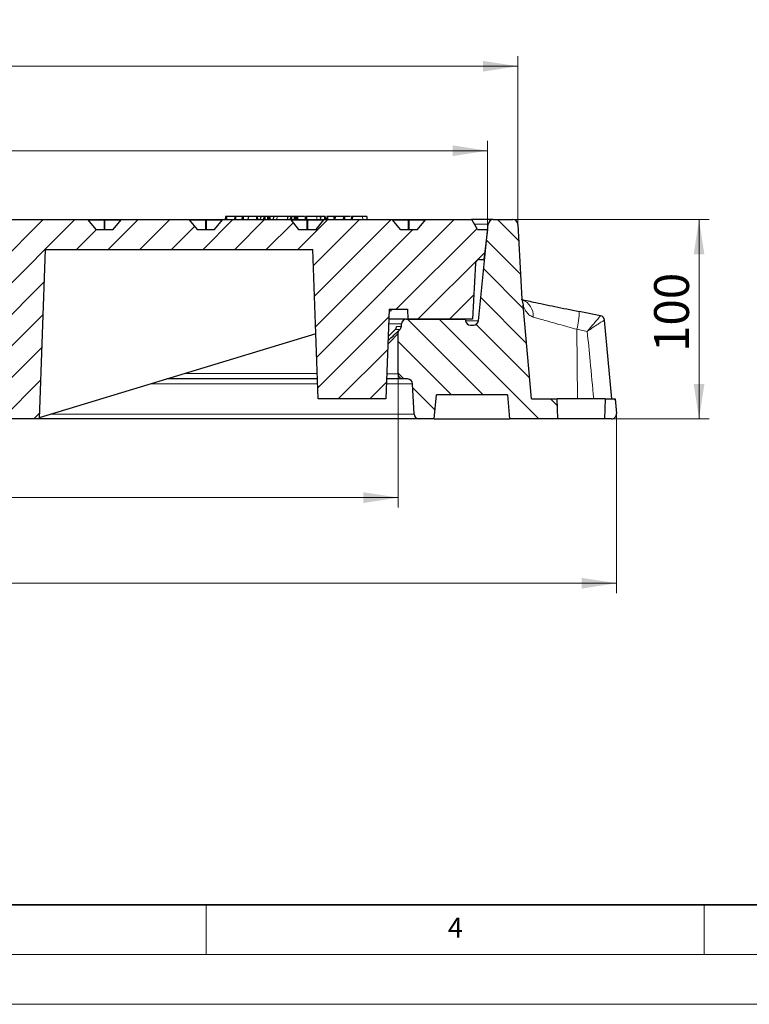
# Model space of a CAD drawing. Units: millimetres. Extents: x 0 to 420, y 0 to 297.
# Drawn here: x 146 to 220, y 0 to 99 of the extents above; entities that cross this region are included whole.
import ezdxf

# ---------------------------------------------------------------- set-up
doc = ezdxf.new("R2010")
doc.units = ezdxf.units.MM
doc.styles.add('SLDTEXTSTYLE0', font='TXT', dxfattribs={"width": 0.605})
doc.dimstyles.new('SLDDIMSTYLE1', dxfattribs={"dimtxt": 3.5, "dimasz": 3.5, "dimexe": 0, "dimexo": 0.0625, "dimgap": 0.875, "dimtad": 1, "dimlfac": 5, "dimrnd": 1e-09, "dimzin": 12, "dimdsep": 46, "dimtxsty": 'SLDTEXTSTYLE0', "dimsah": 1, "dimcen": 0.09, "dimadec": 0, "dimazin": 3, "dimtfac": 1, "dimtdec": 3, "dimtofl": 0, "dimtmove": 0, "dimatfit": 3, "dimfxl": 1, "dimfrac": 2, "dimtolj": 1, "dimtzin": 12, "dimarcsym": 0})
doc.dimstyles.new('SLDDIMSTYLE2', dxfattribs={"dimtxt": 3.5, "dimasz": 3.5, "dimexe": 0, "dimexo": 0.0625, "dimgap": 0.875, "dimtad": 1, "dimdec": 0, "dimlfac": 5, "dimrnd": 1e-09, "dimzin": 12, "dimdsep": 46, "dimtxsty": 'SLDTEXTSTYLE0', "dimsah": 1, "dimcen": 0.09, "dimadec": 0, "dimazin": 3, "dimtfac": 1, "dimtdec": 3, "dimtofl": 0, "dimtmove": 0, "dimatfit": 3, "dimfxl": 1, "dimfrac": 2, "dimtolj": 1, "dimtzin": 12, "dimarcsym": 0})
doc.dimstyles.new('SLDDIMSTYLE3', dxfattribs={"dimtxt": 3.5, "dimasz": 3.5, "dimexe": 0, "dimexo": 0.0625, "dimgap": 0.875, "dimtad": 1, "dimdec": 0, "dimlfac": 5, "dimrnd": 1e-09, "dimzin": 12, "dimdsep": 46, "dimtxsty": 'SLDTEXTSTYLE0', "dimsah": 1, "dimcen": 0.09, "dimadec": 0, "dimazin": 3, "dimtol": 1, "dimtp": 2, "dimtm": 2, "dimtfac": 1, "dimtdec": 0, "dimtofl": 0, "dimtmove": 0, "dimatfit": 3, "dimfxl": 1, "dimfrac": 2, "dimtolj": 1, "dimarcsym": 0})
doc.dimstyles.new('SLDDIMSTYLE4', dxfattribs={"dimtxt": 3.5, "dimasz": 3.5, "dimexe": 0, "dimexo": 0.0625, "dimgap": 0.875, "dimtad": 1, "dimlfac": 5, "dimrnd": 1e-09, "dimzin": 12, "dimdsep": 46, "dimtxsty": 'SLDTEXTSTYLE0', "dimsah": 1, "dimcen": 0.09, "dimadec": 0, "dimazin": 3, "dimtol": 1, "dimtm": 2, "dimtfac": 1, "dimtdec": 0, "dimtofl": 0, "dimtmove": 0, "dimatfit": 3, "dimfxl": 1, "dimfrac": 2, "dimtolj": 1, "dimarcsym": 0})
pattern_1 = [(135, (0, 0), (-1.5875, -1.5875), [])]

# ---------------------------------------------------------------- blocks, each defined once
blk = doc.blocks.new('_D_1')
at = {"color": 7, "linetype": 'Continuous', "lineweight": 0}
for p, q in [((195.889, 78.79), (215.482, 78.79)), ((214.482, 78.79), (214.482, 58.79)), ((205.795, 58.79), (215.482, 58.79))]:
    blk.add_line(p, q, dxfattribs=at)
at = {"color": 7, "linetype": 'Continuous', "lineweight": 18}
for points in [[(214.482, 78.79), (213.944, 75.29), (215.021, 75.29)], [(214.482, 58.79), (215.021, 62.29), (213.944, 62.29)]]:
    blk.add_solid(points, dxfattribs=at)
at = {"color": 7, "linetype": 'Continuous', "lineweight": 18, "insert": (209.971, 65.502), "char_height": 3.5, "attachment_point": 1, "rotation": 90, "style": 'SLDTEXTSTYLE0'}
blk.add_mtext('100', dxfattribs=at)
blk = doc.blocks.new('_D_2')
at = {"color": 7, "linetype": 'Continuous', "lineweight": 0}
for p, q in [((64.217, 63.191), (64.217, 49.877)), ((184.285, 63.19), (184.285, 49.876)), ((64.217, 50.877), (184.285, 50.876))]:
    blk.add_line(p, q, dxfattribs=at)
at = {"color": 7, "linetype": 'Continuous', "lineweight": 18}
for points in [[(64.217, 50.877), (67.717, 50.338), (67.717, 51.415)], [(184.285, 50.876), (180.785, 51.415), (180.785, 50.338)]]:
    blk.add_solid(points, dxfattribs=at)
at = {"color": 7, "linetype": 'Continuous', "lineweight": 18, "char_height": 3.5, "attachment_point": 1, "rotation": 359.99978, "style": 'SLDTEXTSTYLE0'}
for s, insert in [('%%c', (118.376, 55.388)), ('600', (123.548, 55.388))]:
    blk.add_mtext(s, dxfattribs=dict(at, insert=insert))
blk = doc.blocks.new('_D_3')
at = {"color": 7, "linetype": 'Continuous', "lineweight": 0}
for p, q in [((42.306, 59.19), (42.306, 41.28)), ((206.195, 59.19), (206.195, 41.28)), ((42.306, 42.28), (206.195, 42.28))]:
    blk.add_line(p, q, dxfattribs=at)
at = {"color": 7, "linetype": 'Continuous', "lineweight": 18}
for points in [[(42.306, 42.28), (45.806, 41.742), (45.806, 42.819)], [(206.195, 42.28), (202.695, 42.819), (202.695, 41.742)]]:
    blk.add_solid(points, dxfattribs=at)
at = {"color": 7, "linetype": 'Continuous', "lineweight": 18, "char_height": 3.5, "attachment_point": 1, "style": 'SLDTEXTSTYLE0'}
for s, insert in [('%%c', (118.376, 46.792)), ('820', (123.548, 46.792))]:
    blk.add_mtext(s, dxfattribs=dict(at, insert=insert))
blk = doc.blocks.new('_D_4')
at = {"color": 7, "linetype": 'Continuous', "lineweight": 0}
for p, q in [((52.213, 78.39), (52.213, 95.192)), ((196.289, 78.39), (196.289, 95.192)), ((52.213, 94.192), (196.289, 94.192))]:
    blk.add_line(p, q, dxfattribs=at)
at = {"color": 7, "linetype": 'Continuous', "lineweight": 18}
for points in [[(52.213, 94.192), (55.713, 93.654), (55.713, 94.731)], [(196.289, 94.192), (192.789, 94.731), (192.789, 93.654)]]:
    blk.add_solid(points, dxfattribs=at)
at = {"color": 7, "linetype": 'Continuous', "lineweight": 18, "attachment_point": 1, "style": 'SLDTEXTSTYLE0'}
for s, insert, char_height in [('%%c', (116.136, 98.704), 3.5), ('720', (121.308, 98.704), 3.5), ('±2', (128.984, 97.654), 2.45)]:
    blk.add_mtext(s, dxfattribs=dict(at, insert=insert, char_height=char_height))
blk = doc.blocks.new('_D_5')
at = {"color": 7, "linetype": 'Continuous', "lineweight": 0}
for p, q in [((55.251, 77.89), (55.251, 86.71)), ((193.251, 77.89), (193.251, 86.71)), ((193.251, 85.71), (55.251, 85.71))]:
    blk.add_line(p, q, dxfattribs=at)
at = {"color": 7, "linetype": 'Continuous', "lineweight": 18}
for points in [[(55.251, 85.71), (58.751, 85.171), (58.751, 86.248)], [(193.251, 85.71), (189.751, 86.248), (189.751, 85.171)]]:
    blk.add_solid(points, dxfattribs=at)
at = {"color": 7, "linetype": 'Continuous', "lineweight": 18, "attachment_point": 1, "style": 'SLDTEXTSTYLE0'}
for s, insert, char_height in [('0', (130.367, 92.329), 2.45), ('%%c', (116.6, 90.221), 3.5), ('690', (121.772, 90.221), 3.5), ('2', (130.367, 89.171), 2.45), ('-', (129.448, 89.171), 2.45)]:
    blk.add_mtext(s, dxfattribs=dict(at, insert=insert, char_height=char_height))

msp = doc.modelspace()

# ---------------------------------------------------------------- hatches: boundary and pattern name
at = {"linetype": 'Continuous', "lineweight": 18}
h = msp.add_hatch(dxfattribs=at)
h.set_pattern_fill('DIN 201 Grauguss', scale=0.5, style=0, pattern_type=2)
h.set_pattern_definition([(45, (0, 0), (-1.5875, 1.5875), [])])
edge = h.paths.add_edge_path(flags=0)
edge.add_spline(control_points=[(166.6485, 78.761), (166.553, 78.644), (166.4575, 78.5271), (166.3619, 78.4101), (166.227, 78.2448), (166.0921, 78.0796), (165.9572, 77.9143), (165.9235, 77.873), (165.8897, 77.8317), (165.856, 77.7904)], knot_values=[0.0000003, 0.0000003, 0.0000003, 0.0000003, 0.0022657, 0.0022657, 0.0022657, 0.0054657, 0.0054657, 0.0054657, 0.0062654, 0.0062654, 0.0062654, 0.0062654], weights=[1, 1, 1, 1, 1, 1, 1, 1, 1, 1], degree=3, periodic=0)
edge.add_line((165.856, 77.7904), (164.1042, 77.7904))
edge.add_spline(control_points=[(164.1042, 77.7904), (164.0087, 77.9074), (163.9132, 78.0244), (163.8177, 78.1414), (163.6828, 78.3066), (163.5478, 78.4719), (163.4129, 78.6371), (163.3792, 78.6784), (163.3455, 78.7197), (163.3118, 78.761)], knot_values=[0.0000003, 0.0000003, 0.0000003, 0.0000003, 0.0022657, 0.0022657, 0.0022657, 0.0054657, 0.0054657, 0.0054657, 0.0062654, 0.0062654, 0.0062654, 0.0062654], weights=[1, 1, 1, 1, 1, 1, 1, 1, 1, 1], degree=3, periodic=0)
edge.add_arc((163.2498, 78.7104), 0.08, 39.23152, 89.829337)
edge.add_ellipse((163.2495, 78.7104), major_axis=(-0.1131, 0), ratio=0.7071111, start_angle=269.658682, end_angle=270)
edge.add_line((163.2495, 78.7904), (156.5283, 78.7904))
edge.add_ellipse((156.5283, 78.7104), major_axis=(-0.1131, 0), ratio=0.7071025, start_angle=270, end_angle=270.282491)
edge.add_arc((156.5281, 78.7104), 0.08, 90.141245, 140.768479)
edge.add_spline(control_points=[(156.4662, 78.761), (156.3706, 78.644), (156.2751, 78.5271), (156.1796, 78.4101), (156.0447, 78.2448), (155.9098, 78.0796), (155.7748, 77.9143), (155.7411, 77.873), (155.7074, 77.8317), (155.6737, 77.7904)], knot_values=[0.0000003, 0.0000003, 0.0000003, 0.0000003, 0.0022657, 0.0022657, 0.0022657, 0.0054657, 0.0054657, 0.0054657, 0.0062654, 0.0062654, 0.0062654, 0.0062654], weights=[1, 1, 1, 1, 1, 1, 1, 1, 1, 1], degree=3, periodic=0)
edge.add_line((155.6737, 77.7904), (153.9219, 77.7904))
edge.add_spline(control_points=[(153.9219, 77.7904), (153.8264, 77.9074), (153.7309, 78.0244), (153.6353, 78.1414), (153.5004, 78.3066), (153.3655, 78.4719), (153.2306, 78.6371), (153.1969, 78.6784), (153.1631, 78.7197), (153.1294, 78.761)], knot_values=[0.0000003, 0.0000003, 0.0000003, 0.0000003, 0.0022657, 0.0022657, 0.0022657, 0.0054657, 0.0054657, 0.0054657, 0.0062654, 0.0062654, 0.0062654, 0.0062654], weights=[1, 1, 1, 1, 1, 1, 1, 1, 1, 1], degree=3, periodic=0)
edge.add_arc((153.0674, 78.7104), 0.08, 39.23152, 89.873896)
edge.add_ellipse((153.0673, 78.7104), major_axis=(-0.1131, 0), ratio=0.7071111, start_angle=269.747797, end_angle=270)
edge.add_line((153.0673, 78.7904), (146.3459, 78.7904))
edge.add_ellipse((146.3459, 78.7104), major_axis=(-0.1131, 0), ratio=0.7071025, start_angle=270, end_angle=270.193376)
edge.add_arc((146.3458, 78.7104), 0.08, 90.096687, 140.768479)
edge.add_spline(control_points=[(146.2838, 78.761), (146.1883, 78.644), (146.0928, 78.5271), (145.9973, 78.4101), (145.8623, 78.2448), (145.7274, 78.0796), (145.5925, 77.9143), (145.5588, 77.873), (145.5251, 77.8317), (145.4913, 77.7904)], knot_values=[0.0000003, 0.0000003, 0.0000003, 0.0000003, 0.0022657, 0.0022657, 0.0022657, 0.0054657, 0.0054657, 0.0054657, 0.0062654, 0.0062654, 0.0062654, 0.0062654], weights=[1, 1, 1, 1, 1, 1, 1, 1, 1, 1], degree=3, periodic=0)
edge.add_line((145.4913, 77.7904), (143.7396, 77.7904))
edge.add_spline(control_points=[(143.7396, 77.7904), (143.644, 77.9074), (143.5485, 78.0244), (143.453, 78.1414), (143.3181, 78.3066), (143.1832, 78.4719), (143.0482, 78.6371), (143.0145, 78.6784), (142.9808, 78.7197), (142.9471, 78.761)], knot_values=[0.0000003, 0.0000003, 0.0000003, 0.0000003, 0.0022657, 0.0022657, 0.0022657, 0.0054657, 0.0054657, 0.0054657, 0.0062654, 0.0062654, 0.0062654, 0.0062654], weights=[1, 1, 1, 1, 1, 1, 1, 1, 1, 1], degree=3, periodic=0)
edge.add_arc((142.8851, 78.7104), 0.08, 39.23152, 89.918455)
edge.add_ellipse((142.885, 78.7104), major_axis=(-0.1131, 0), ratio=0.7071111, start_angle=269.836912, end_angle=270)
edge.add_line((142.885, 78.7904), (136.1635, 78.7904))
edge.add_ellipse((136.1635, 78.7104), major_axis=(-0.1131, 0), ratio=0.7071025, start_angle=270, end_angle=270.10426)
edge.add_arc((136.1635, 78.7104), 0.08, 90.052129, 140.768479)
edge.add_spline(control_points=[(136.1015, 78.761), (136.006, 78.644), (135.9105, 78.5271), (135.8149, 78.4101), (135.68, 78.2448), (135.5451, 78.0796), (135.4102, 77.9143), (135.3764, 77.873), (135.3427, 77.8317), (135.309, 77.7904)], knot_values=[0.0000003, 0.0000003, 0.0000003, 0.0000003, 0.0022657, 0.0022657, 0.0022657, 0.0054657, 0.0054657, 0.0054657, 0.0062654, 0.0062654, 0.0062654, 0.0062654], weights=[1, 1, 1, 1, 1, 1, 1, 1, 1, 1], degree=3, periodic=0)
edge.add_line((135.309, 77.7904), (133.5572, 77.7904))
edge.add_spline(control_points=[(133.5572, 77.7904), (133.4617, 77.9074), (133.3662, 78.0244), (133.2707, 78.1414), (133.1357, 78.3066), (133.0008, 78.4719), (132.8659, 78.6371), (132.8322, 78.6784), (132.7985, 78.7197), (132.7647, 78.761)], knot_values=[0.0000003, 0.0000003, 0.0000003, 0.0000003, 0.0022657, 0.0022657, 0.0022657, 0.0054657, 0.0054657, 0.0054657, 0.0062654, 0.0062654, 0.0062654, 0.0062654], weights=[1, 1, 1, 1, 1, 1, 1, 1, 1, 1], degree=3, periodic=0)
edge.add_arc((132.7028, 78.7104), 0.08, 39.23152, 89.963014)
edge.add_ellipse((132.7027, 78.7104), major_axis=(-0.1131, 0), ratio=0.7071111, start_angle=269.926028, end_angle=270)
edge.add_line((132.7027, 78.7904), (130.3341, 78.7904))
edge.add_spline(control_points=[(130.3341, 78.7904), (130.3033, 78.4571), (130.2724, 78.1238), (130.2415, 77.7904)], knot_values=[0.0000002, 0.0000002, 0.0000002, 0.0000002, 0.0050216, 0.0050216, 0.0050216, 0.0050216], weights=[1, 1, 1, 1], degree=3, periodic=0)
edge.add_line((130.2415, 77.7904), (128.9417, 77.7904))
edge.add_line((128.9417, 77.7904), (128.9417, 73.7904))
edge.add_line((128.9417, 73.7904), (132.2508, 73.7904))
edge.add_line((132.2508, 73.7904), (143.2508, 58.7904))
edge.add_line((143.2508, 58.7904), (148.2508, 58.7904))
edge.add_line((148.2508, 58.7904), (148.8444, 75.7904))
edge.add_line((148.8444, 75.7904), (175.727, 75.7904))
edge.add_spline(control_points=[(175.727, 75.7904), (175.8251, 72.9793), (175.9233, 70.1682), (176.0215, 67.3571), (176.0979, 65.1682), (176.1743, 62.9793), (176.2508, 60.7904)], knot_values=[0.0000002, 0.0000002, 0.0000002, 0.0000002, 0.0421927, 0.0421927, 0.0421927, 0.0750459, 0.0750459, 0.0750459, 0.0750459], weights=[1, 1, 1, 1, 1, 1, 1], degree=3, periodic=0)
edge.add_line((176.2508, 60.7904), (183.0508, 60.7904))
edge.add_spline(control_points=[(183.0508, 60.7904), (183.1372, 63.2643), (183.2236, 65.7382), (183.3099, 68.2121), (183.3283, 68.7382), (183.3467, 69.2643), (183.3651, 69.7904)], knot_values=[0.0000002, 0.0000002, 0.0000002, 0.0000002, 0.0371312, 0.0371312, 0.0371312, 0.0450276, 0.0450276, 0.0450276, 0.0450276], weights=[1, 1, 1, 1, 1, 1, 1], degree=3, periodic=0)
edge.add_line((183.3651, 69.7904), (185.1984, 69.7904))
edge.add_line((185.1984, 69.7904), (185.2508, 68.7904))
edge.add_line((185.2508, 68.7904), (191.7508, 68.7904))
edge.add_line((191.7508, 68.7904), (192.0454, 74.4114))
edge.add_arc((192.4448, 74.3904), 0.4, 90, 177, ccw=False)
edge.add_line((192.4448, 74.7904), (192.8824, 74.7904))
edge.add_line((192.8824, 74.7904), (193.2508, 77.7904))
edge.add_line((193.2508, 77.7904), (192.2508, 77.7904))
edge.add_line((192.2508, 77.7904), (191.6965, 78.7504))
edge.add_arc((191.6272, 78.7104), 0.08, 30, 90)
edge.add_line((191.6272, 78.7904), (187.0755, 78.7904))
edge.add_ellipse((187.0755, 78.7104), major_axis=(-0.1131, 0), ratio=0.7071025, start_angle=270, end_angle=270.549835)
edge.add_arc((187.0751, 78.7104), 0.08, 90.27492, 140.768478)
edge.add_spline(control_points=[(187.0132, 78.761), (186.9177, 78.644), (186.8221, 78.5271), (186.7266, 78.4101), (186.5917, 78.2448), (186.4568, 78.0796), (186.3219, 77.9143), (186.2881, 77.873), (186.2544, 77.8317), (186.2207, 77.7904)], knot_values=[0.0000003, 0.0000003, 0.0000003, 0.0000003, 0.0022657, 0.0022657, 0.0022657, 0.0054657, 0.0054657, 0.0054657, 0.0062654, 0.0062654, 0.0062654, 0.0062654], weights=[1, 1, 1, 1, 1, 1, 1, 1, 1, 1], degree=3, periodic=0)
edge.add_line((186.2207, 77.7904), (184.4689, 77.7904))
edge.add_spline(control_points=[(184.4689, 77.7904), (184.3734, 77.9074), (184.2779, 78.0244), (184.1824, 78.1414), (184.0474, 78.3066), (183.9125, 78.4719), (183.7776, 78.6371), (183.7439, 78.6784), (183.7101, 78.7197), (183.6764, 78.761)], knot_values=[0.0000003, 0.0000003, 0.0000003, 0.0000003, 0.0022657, 0.0022657, 0.0022657, 0.0054657, 0.0054657, 0.0054657, 0.0062654, 0.0062654, 0.0062654, 0.0062654], weights=[1, 1, 1, 1, 1, 1, 1, 1, 1, 1], degree=3, periodic=0)
edge.add_arc((183.6145, 78.7104), 0.08, 39.231519, 89.740218)
edge.add_ellipse((183.6141, 78.7104), major_axis=(-0.1131, 0), ratio=0.7071111, start_angle=269.480452, end_angle=270)
edge.add_line((183.6141, 78.7904), (176.8931, 78.7904))
edge.add_ellipse((176.8931, 78.7104), major_axis=(-0.1131, 0), ratio=0.7071025, start_angle=270, end_angle=270.460721)
edge.add_arc((176.8928, 78.7104), 0.08, 90.230361, 140.768479)
edge.add_spline(control_points=[(176.8308, 78.761), (176.7353, 78.644), (176.6398, 78.5271), (176.5443, 78.4101), (176.4094, 78.2448), (176.2744, 78.0796), (176.1395, 77.9143), (176.1058, 77.873), (176.0721, 77.8317), (176.0384, 77.7904)], knot_values=[0.0000003, 0.0000003, 0.0000003, 0.0000003, 0.0022657, 0.0022657, 0.0022657, 0.0054657, 0.0054657, 0.0054657, 0.0062654, 0.0062654, 0.0062654, 0.0062654], weights=[1, 1, 1, 1, 1, 1, 1, 1, 1, 1], degree=3, periodic=0)
edge.add_line((176.0384, 77.7904), (174.2866, 77.7904))
edge.add_spline(control_points=[(174.2866, 77.7904), (174.1911, 77.9074), (174.0955, 78.0244), (174, 78.1414), (173.8651, 78.3066), (173.7302, 78.4719), (173.5952, 78.6371), (173.5615, 78.6784), (173.5278, 78.7197), (173.4941, 78.761)], knot_values=[0.0000003, 0.0000003, 0.0000003, 0.0000003, 0.0022657, 0.0022657, 0.0022657, 0.0054657, 0.0054657, 0.0054657, 0.0062654, 0.0062654, 0.0062654, 0.0062654], weights=[1, 1, 1, 1, 1, 1, 1, 1, 1, 1], degree=3, periodic=0)
edge.add_arc((173.4321, 78.7104), 0.08, 39.23152, 89.784778)
edge.add_ellipse((173.4318, 78.7104), major_axis=(-0.1131, 0), ratio=0.7071111, start_angle=269.569567, end_angle=270)
edge.add_line((173.4318, 78.7904), (166.7107, 78.7904))
edge.add_ellipse((166.7107, 78.7104), major_axis=(-0.1131, 0), ratio=0.7071025, start_angle=270, end_angle=270.371606)
edge.add_arc((166.7105, 78.7104), 0.08, 90.185803, 140.768479)
h = msp.add_hatch(dxfattribs=at)
h.set_pattern_fill('DIN 201 Grauguss', scale=0.5, angle=90, style=0, pattern_type=2)
h.set_pattern_definition(pattern_1)
edge = h.paths.add_edge_path(flags=0)
edge.add_line((195.7887, 78.7904), (193.8166, 78.7904))
edge.add_arc((193.8166, 78.2904), 0.5, 90, 174.209998)
edge.add_line((193.3192, 78.3409), (192.3355, 68.64))
edge.add_arc((191.8381, 68.6904), 0.5, 270, 354.209998, ccw=False)
edge.add_line((191.8381, 68.1904), (191.5267, 68.1904))
edge.add_arc((191.5267, 68.6904), 0.5, 188.031052, 270, ccw=False)
edge.add_line((191.0316, 68.6206), (191.0076, 68.7904))
edge.add_line((191.0076, 68.7904), (185.113, 68.7904))
edge.add_arc((185.113, 68.2904), 0.5, 90, 176.242971)
edge.add_line((184.6141, 68.3232), (184.5976, 68.0727))
edge.add_arc((184.0987, 68.1055), 0.5, 315, 356.242971, ccw=False)
edge.add_line((184.4523, 67.7519), (184.4312, 67.7308))
edge.add_spline(control_points=[(184.4312, 67.7308), (184.4181, 67.7178), (184.4058, 67.704), (184.3943, 67.6896), (184.3593, 67.6459), (184.3314, 67.5956), (184.3129, 67.5428), (184.2944, 67.49), (184.2847, 67.4332), (184.2847, 67.3773)], knot_values=[0, 0, 0, 0, 0.0002765, 0.0002765, 0.0002765, 0.0011267, 0.0011267, 0.0011267, 0.0019769, 0.0019769, 0.0019769, 0.0019769], weights=[1, 1, 1, 1, 1, 1, 1, 1, 1, 1], degree=3, periodic=0)
edge.add_line((184.2847, 67.3773), (184.2847, 63.2904))
edge.add_spline(control_points=[(184.2847, 63.2904), (184.2847, 63.2536), (184.2888, 63.2166), (184.2969, 63.1806), (184.3092, 63.126), (184.3311, 63.0728), (184.3608, 63.0254), (184.3904, 62.9779), (184.4287, 62.9349), (184.4724, 62.9), (184.5161, 62.865), (184.5664, 62.8371), (184.6193, 62.8186), (184.6721, 62.8001), (184.7288, 62.7904), (184.7847, 62.7904)], knot_values=[0.0000002, 0.0000002, 0.0000002, 0.0000002, 0.0005526, 0.0005526, 0.0005526, 0.0013989, 0.0013989, 0.0013989, 0.0022452, 0.0022452, 0.0022452, 0.0030915, 0.0030915, 0.0030915, 0.0039376, 0.0039376, 0.0039376, 0.0039376], weights=[1, 1, 1, 1, 1, 1, 1, 1, 1, 1, 1, 1, 1, 1, 1, 1], degree=3, periodic=0)
edge.add_line((184.7847, 62.7904), (185.2252, 62.7904))
edge.add_arc((185.2252, 62.2904), 0.5, 2.862405, 90, ccw=False)
edge.add_line((185.7245, 62.3154), (185.877, 59.2655))
edge.add_arc((186.3764, 59.2904), 0.5, 182.862405, 270)
edge.add_line((186.3764, 58.7904), (187.9008, 58.7904))
edge.add_line((187.9008, 58.7904), (188.1108, 61.1904))
edge.add_line((188.1108, 61.1904), (195.2408, 61.1904))
edge.add_spline(control_points=[(195.2408, 61.1904), (195.3108, 60.3904), (195.3808, 59.5904), (195.4508, 58.7904)], knot_values=[0.0000002, 0.0000002, 0.0000002, 0.0000002, 0.012046, 0.012046, 0.012046, 0.012046], weights=[1, 1, 1, 1], degree=3, periodic=0)
edge.add_line((195.4508, 58.7904), (200.3206, 58.7904))
edge.add_spline(control_points=[(200.3206, 58.7904), (200.2973, 59.4571), (200.2741, 60.1238), (200.2508, 60.7904)], knot_values=[0.0000002, 0.0000002, 0.0000002, 0.0000002, 0.0100063, 0.0100063, 0.0100063, 0.0100063], weights=[1, 1, 1, 1], degree=3, periodic=0)
edge.add_line((200.2508, 60.7904), (197.6472, 60.7904))
edge.add_spline(control_points=[(197.6472, 60.7904), (197.3724, 63.9311), (197.0976, 67.0718), (196.8228, 70.2125)], knot_values=[0.0000002, 0.0000002, 0.0000002, 0.0000002, 0.0472905, 0.0472905, 0.0472905, 0.0472905], weights=[1, 1, 1, 1], degree=3, periodic=0)
edge.add_spline(control_points=[(196.8228, 70.2125), (196.8056, 70.4099), (196.7581, 70.6068), (196.6836, 70.7904)], knot_values=[0, 0, 0, 0, 0.0029723, 0.0029723, 0.0029723, 0.0029723], weights=[1, 1, 1, 1], degree=3, periodic=0)
edge.add_line((196.6836, 70.7904), (196.288, 78.3167))
edge.add_arc((195.7887, 78.2904), 0.5, 3.008539, 90)
h = msp.add_hatch(dxfattribs=at)
h.set_pattern_fill('DIN 201 Grauguss', scale=0.5, angle=90, style=0, pattern_type=2)
h.set_pattern_definition(pattern_1)
edge = h.paths.add_edge_path(flags=0)
edge.add_line((206.1932, 59.334), (206.0658, 60.7904))
edge.add_line((206.0658, 60.7904), (205.0508, 60.7904))
edge.add_spline(control_points=[(205.0508, 60.7904), (205.0275, 60.1238), (205.0042, 59.4571), (204.9809, 58.7904)], knot_values=[0.0000002, 0.0000002, 0.0000002, 0.0000002, 0.0100063, 0.0100063, 0.0100063, 0.0100063], weights=[1, 1, 1, 1], degree=3, periodic=0)
edge.add_line((204.9809, 58.7904), (205.6951, 58.7904))
edge.add_arc((205.6951, 59.2904), 0.5, 270, 365)

# ---------------------------------------------------------------- linework, layer by layer
at = {"color": 7, "linetype": 'Continuous', "lineweight": 25}
for p, q in [((144.6155, 78.7904), (146.3459, 78.7904)), ((146.3459, 78.7904), (153.0673, 78.7904)), ((153.0673, 78.7904), (154.7978, 78.7904)), ((153.1294, 78.761), (153.9219, 77.7904)), ((154.7978, 78.7904), (156.5283, 78.7904)), ((155.6737, 77.7904), (156.4662, 78.761)), ((156.5283, 78.7904), (163.2495, 78.7904)), ((163.2495, 78.7904), (164.9801, 78.7904)), ((163.3118, 78.761), (164.1042, 77.7904)), ((164.9801, 78.7904), (166.7107, 78.7904)), ((165.856, 77.7904), (166.6485, 78.761)), ((166.7107, 78.7904), (173.4318, 78.7904)), ((166.958, 79.0904), (166.9212, 78.7904)), ((167.0539, 79.0904), (166.958, 79.0904)), ((167.0539, 79.0904), (167.0582, 78.7904)), ((167.8724, 79.0904), (167.0539, 79.0904)), ((167.8724, 79.0904), (167.8496, 78.7904)), ((167.9576, 79.0904), (167.8724, 79.0904)), ((167.9575, 79.0887), (167.932, 78.7904)), ((167.9576, 79.0904), (167.9575, 79.0887)), ((167.9575, 79.0887), (167.9619, 78.7904)), ((168.6184, 79.0904), (167.9576, 79.0904)), ((168.6184, 79.0904), (168.5814, 78.7904)), ((168.7064, 79.0904), (168.6184, 79.0904)), ((168.7064, 79.0904), (168.71, 78.7904)), ((169.2421, 79.0904), (168.7064, 79.0904)), ((169.2421, 79.0904), (169.1795, 78.7904)), ((170.045, 79.0904), (169.2421, 79.0904)), ((170.045, 79.0904), (170.0478, 78.7904)), ((170.1167, 79.0904), (170.045, 79.0904)), ((170.1167, 79.0904), (170.1537, 78.7904)), ((170.1727, 79.0904), (170.1167, 79.0904)), ((170.4435, 79.0904), (170.1727, 79.0904)), ((170.4773, 79.0904), (170.4221, 78.7904)), ((170.8007, 79.0904), (170.4773, 79.0904)), ((170.8007, 79.0904), (170.7636, 78.7904)), ((170.8877, 79.0904), (170.8007, 79.0904)), ((170.8877, 79.0904), (170.8898, 78.7904)), ((171.1496, 79.0904), (170.8877, 79.0904)), ((171.1496, 79.0904), (171.1517, 78.7904)), ((171.3025, 79.0904), (171.1496, 79.0904)), ((171.3025, 79.0904), (171.3047, 78.7904)), ((171.3755, 79.0904), (171.3025, 79.0904)), ((171.3755, 79.0904), (171.4125, 78.7904)), ((171.7534, 79.0904), (171.3755, 79.0904)), ((171.7534, 79.0904), (171.7163, 78.7904)), ((172.1213, 79.0904), (171.7534, 79.0904)), ((173.202, 79.0904), (173.1476, 78.7904)), ((173.4822, 79.0904), (173.202, 79.0904)), ((173.4318, 78.7904), (175.1625, 78.7904)), ((173.4822, 79.0904), (173.4451, 78.7904)), ((173.5646, 79.0904), (173.4822, 79.0904)), ((173.4941, 78.761), (174.2866, 77.7904)), ((173.5646, 79.0904), (173.5648, 78.7904)), ((173.8411, 79.0904), (173.5646, 79.0904)), ((173.8411, 79.0904), (173.8413, 78.7904)), ((173.9866, 79.0904), (173.8411, 79.0904)), ((173.9866, 79.0904), (173.9868, 78.7904)), ((174.0633, 79.0904), (173.9866, 79.0904)), ((174.0534, 79.0904), (174.0271, 78.7904)), ((174.9582, 79.0904), (174.932, 78.7904)), ((175.1845, 79.0904), (175.1522, 79.0904)), ((175.1625, 78.7904), (176.8931, 78.7904)), ((176.0384, 77.7904), (176.8308, 78.761)), ((176.5001, 79.0904), (176.4631, 78.7904)), ((176.4884, 78.9953), (176.48, 79.0904)), ((176.879, 79.0904), (176.5001, 79.0904)), ((176.879, 79.0904), (176.8766, 78.7904)), ((176.9443, 79.0904), (176.879, 79.0904)), ((176.8931, 78.7904), (183.6141, 78.7904)), ((176.9443, 79.0904), (176.9814, 78.7904)), ((177.107, 79.0904), (177.0701, 78.7904)), ((177.1792, 79.0904), (177.107, 79.0904)), ((177.1792, 79.0904), (177.1756, 78.7904)), ((177.8135, 79.0904), (177.1792, 79.0904)), ((177.8135, 79.0904), (177.8099, 78.7904)), ((177.9347, 79.0904), (177.8135, 79.0904)), ((177.9347, 79.0904), (177.9056, 78.7904)), ((177.9474, 79.0904), (177.9243, 78.7904)), ((177.9474, 79.0904), (177.9347, 79.0904)), ((178.8292, 79.0904), (177.9474, 79.0904)), ((178.7833, 79.0904), (178.757, 78.7904)), ((179.5863, 79.0904), (179.5601, 78.7904)), ((179.9095, 79.0904), (179.7538, 79.0904)), ((181.1761, 78.7904), (181.1498, 79.0904)), ((183.6141, 78.7904), (185.3448, 78.7904)), ((183.6764, 78.761), (184.4689, 77.7904)), ((185.3448, 78.7904), (187.0755, 78.7904)), ((186.2207, 77.7904), (187.0132, 78.761)), ((187.0755, 78.7904), (191.6272, 78.7904)), ((193.8166, 78.7904), (191.6272, 78.7904)), ((192.2508, 77.7904), (191.6965, 78.7504)), ((192.3355, 68.64), (193.3192, 78.3409)), ((193.8166, 78.7904), (195.7887, 78.7904)), ((196.288, 78.3167), (196.6836, 70.7904)), ((153.9219, 77.7904), (155.6737, 77.7904)), ((164.1042, 77.7904), (165.856, 77.7904)), ((174.2866, 77.7904), (176.0384, 77.7904)), ((184.4689, 77.7904), (186.2207, 77.7904)), ((192.2508, 77.7904), (193.2508, 77.7904)), ((193.2508, 77.7904), (192.8824, 74.7904)), ((148.8444, 75.7904), (148.2508, 58.7904)), ((148.8444, 75.7904), (175.727, 75.7904)), ((176.2508, 60.7904), (175.727, 75.7904)), ((192.0454, 74.4114), (191.7508, 68.7904)), ((192.4448, 74.7904), (192.8824, 74.7904)), ((196.6836, 70.7904), (196.8228, 70.2125)), ((197.6472, 60.7904), (196.8228, 70.2125)), ((183.3651, 69.7904), (183.0508, 60.7904)), ((183.5704, 69.6228), (183.3569, 69.5579)), ((183.3651, 69.7904), (185.1984, 69.7904)), ((183.5704, 69.6228), (183.5619, 69.7904)), ((185.1984, 69.7904), (185.2508, 68.7904)), ((204.5917, 69.1424), (202.4625, 69.5666)), ((185.113, 68.7904), (183.3639, 68.7904)), ((184.5976, 68.0727), (184.6141, 68.3232)), ((185.113, 68.7904), (191.0076, 68.7904)), ((191.7508, 68.7904), (185.2508, 68.7904)), ((191.0076, 68.7904), (191.0316, 68.6206)), ((205.7427, 60.792), (204.9876, 68.6987)), ((176.0224, 67.3307), (148.2545, 58.8984)), ((184.2847, 63.2904), (184.2847, 67.3773)), ((184.4312, 67.7308), (184.4523, 67.7519)), ((191.5267, 68.1904), (191.8381, 68.1904)), ((176.192, 62.7904), (161.0711, 62.7904)), ((184.7847, 62.7904), (183.1423, 62.7904)), ((185.2252, 62.7904), (184.7847, 62.7904)), ((185.877, 59.2655), (185.7245, 62.3154)), ((183.0508, 60.7904), (176.2508, 60.7904)), ((187.9008, 58.7904), (188.1108, 61.1904)), ((195.2408, 61.1904), (188.1108, 61.1904)), ((195.2408, 61.1904), (195.4508, 58.7904)), ((197.6472, 60.7904), (200.2508, 60.7904)), ((200.3206, 58.7904), (200.2508, 60.7904)), ((205.0508, 60.7904), (200.2508, 60.7904)), ((205.0508, 60.7904), (204.9809, 58.7904)), ((205.0508, 60.7904), (206.0658, 60.7904)), ((206.0658, 60.7904), (206.1932, 59.334)), ((148.2508, 58.7904), (143.2508, 58.7904)), ((186.3764, 58.7904), (148.2508, 58.7904)), ((187.9008, 58.7904), (186.3764, 58.7904)), ((187.9008, 58.7904), (195.4508, 58.7904)), ((200.3206, 58.7904), (195.4508, 58.7904)), ((205.6951, 58.7904), (204.9809, 58.7904))]:
    msp.add_line(p, q, dxfattribs=at)
at = {"color": 8, "linetype": 'Continuous', "lineweight": 18}
for p, q in [((154.7488, 78.7504), (153.1381, 78.7504)), ((154.7488, 77.7904), (154.7488, 78.7504)), ((154.8468, 78.7504), (154.8468, 77.7904)), ((156.4575, 78.7504), (154.8468, 78.7504)), ((164.9311, 78.7504), (163.3204, 78.7504)), ((164.9311, 77.7904), (164.9311, 78.7504)), ((165.0291, 78.7504), (165.0291, 77.7904)), ((166.6399, 78.7504), (165.0291, 78.7504)), ((170.1727, 79.0904), (170.1757, 78.7904)), ((172.1213, 79.0904), (172.1033, 78.7904)), ((175.1135, 78.7504), (173.5027, 78.7504)), ((175.1135, 77.7904), (175.1135, 78.7504)), ((175.2115, 78.7504), (175.2115, 77.7904)), ((176.8222, 78.7504), (175.2115, 78.7504)), ((180.7047, 79.0904), (180.7206, 78.7904)), ((185.2958, 78.7504), (183.6851, 78.7504)), ((185.2958, 77.7904), (185.2958, 78.7504)), ((185.3938, 78.7504), (185.3938, 77.7904)), ((187.0045, 78.7504), (185.3938, 78.7504)), ((193.3192, 78.3409), (191.933, 78.3409)), ((184.6141, 68.3232), (183.3198, 68.3232)), ((192.3355, 68.64), (191.0288, 68.64)), ((184.4523, 67.7519), (183.9888, 67.7519)), ((184.133, 68.0727), (184.5976, 68.0727)), ((202.27, 60.7904), (202.2235, 67.7799)), ((203.2618, 67.5731), (202.2235, 67.7799)), ((176.1916, 63.3237), (162.8272, 63.3237)), ((183.1609, 63.2904), (184.2847, 63.2904)), ((176.2242, 62.3154), (159.5068, 62.3154)), ((185.7245, 62.3154), (183.133, 62.3154)), ((185.877, 59.2655), (149.4632, 59.2655))]:
    msp.add_line(p, q, dxfattribs=at)
at = {"color": 7, "linetype": 'Continuous', "lineweight": 35}
msp.add_line((20, 10), (415, 10), dxfattribs=at)
at = {"color": 7, "linetype": 'Continuous', "lineweight": 18}
for p, q in [((165, 10), (165, 5)), ((215, 10), (215, 5)), ((15, 5), (415, 5)), ((0, 0), (420, 0))]:
    msp.add_line(p, q, dxfattribs=at)
at = {"color": 7, "linetype": 'Continuous', "lineweight": 25, "flags": 128}
for points in [[(174.1867, 79.0904), (174.181, 79.0004), (174.1754, 78.9104), (174.1678, 78.7904)], [(175.0822, 79.0904), (175.0764, 79.0004), (175.0706, 78.9104), (175.0628, 78.7904)], [(178.8867, 79.0904), (178.8805, 79.0004), (178.8744, 78.9104), (178.8662, 78.7904)], [(179.6838, 79.0904), (179.6775, 79.0004), (179.6713, 78.9104), (179.663, 78.7904)], [(183.9888, 67.7519), (183.3178, 67.0861), (183.2689, 67.0376)], [(204.9809, 58.7904), (204.9455, 58.7904), (204.8403, 58.7904), (204.6686, 58.7904), (204.4356, 58.7904), (204.1484, 58.7904), (203.8157, 58.7904), (203.4476, 58.7904), (203.0554, 58.7904), (202.6508, 58.7904), (202.2462, 58.7904), (201.8539, 58.7904), (201.4858, 58.7904), (201.1531, 58.7904), (200.8659, 58.7904), (200.633, 58.7904), (200.4613, 58.7904), (200.3561, 58.7904), (200.3206, 58.7904)]]:
    msp.add_lwpolyline(points, dxfattribs=at)
at = {"color": 8, "linetype": 'Continuous', "lineweight": 18, "flags": 128}
msp.add_lwpolyline([(176.0933, 79.0904), (176.0986, 79.0004), (176.1039, 78.9104), (176.111, 78.7904)], dxfattribs=at)
at = {"color": 7, "linetype": 'Continuous', "lineweight": 25}
for centre, radius, start, end in [((146.3458, 78.7104), 0.08, 90.096687, 140.768479), ((153.0674, 78.7104), 0.08, 39.23152, 89.873896), ((156.5281, 78.7104), 0.08, 90.141245, 140.768479), ((163.2498, 78.7104), 0.08, 39.23152, 89.829337), ((166.7105, 78.7104), 0.08, 90.185803, 140.768479), ((173.4321, 78.7104), 0.08, 39.23152, 89.784778), ((176.8928, 78.7104), 0.08, 90.230361, 140.768479), ((183.6145, 78.7104), 0.08, 39.231519, 89.740218), ((187.0751, 78.7104), 0.08, 90.27492, 140.768478), ((191.6272, 78.7104), 0.08, 30, 90), ((193.8166, 78.2904), 0.5, 90, 174.209998), ((195.7887, 78.2904), 0.5, 3.008539, 90), ((192.4448, 74.3904), 0.4, 90, 177), ((185.113, 68.2904), 0.5, 90, 176.242971), ((191.5267, 68.6904), 0.5, 188.031052, 270), ((191.8381, 68.6904), 0.5, 270, 354.209998), ((204.4971, 68.6516), 0.4999, 5.468817, 78.803354), ((184.0987, 68.1055), 0.5, 315, 356.242971), ((185.2252, 62.2904), 0.5, 2.862405, 90), ((205.6951, 59.2904), 0.5, 270, 5), ((186.3764, 59.2904), 0.5, 182.862405, 270)]:
    msp.add_arc(centre, radius, start, end, dxfattribs=at)
at = {"color": 8, "linetype": 'Continuous', "lineweight": 18}
for centre, radius, start, end in [((154.8031, 78.7339), 0.0568, 95.39258, 163.070118), ((154.7978, 78.6439), 0.1173, 65.315247, 114.684753), ((154.7925, 78.7339), 0.0568, 16.929447, 84.607169), ((164.9855, 78.7339), 0.0568, 95.39258, 163.070118), ((164.9801, 78.6439), 0.1173, 65.315247, 114.684753), ((164.9748, 78.7339), 0.0568, 16.929447, 84.607169), ((175.1678, 78.7339), 0.0568, 95.39258, 163.070118), ((175.1625, 78.6439), 0.1173, 65.315247, 114.684753), ((175.1571, 78.7339), 0.0568, 16.929447, 84.607169), ((185.3502, 78.7339), 0.0568, 95.39258, 163.070118), ((185.3448, 78.6439), 0.1173, 65.315247, 114.684753), ((185.3395, 78.7339), 0.0568, 16.929447, 84.607169), ((196.0814, 69.1045), 1.7663, 356.712042, 68.205776), ((195.1952, 69.6208), 7.2654, 345.322322, 359.576658), ((183.6324, 68.105), 0.5017, 315.267848, 356.307238)]:
    msp.add_arc(centre, radius, start, end, dxfattribs=at)
at = {"color": 7, "linetype": 'Continuous', "lineweight": 25}
for centre, ratio, start_param, end_param in [((146.3459, 78.7104), 0.7071025, 4.712389, 4.7147755), ((153.0673, 78.7104), 0.7071111, 4.7092764, 4.712389), ((156.5283, 78.7104), 0.7071025, 4.712389, 4.7158753), ((163.2495, 78.7104), 0.7071111, 4.7081766, 4.712389), ((166.7107, 78.7104), 0.7071025, 4.712389, 4.7169751), ((173.4318, 78.7104), 0.7071111, 4.7070768, 4.712389), ((176.8931, 78.7104), 0.7071025, 4.712389, 4.7180749), ((183.6141, 78.7104), 0.7071111, 4.7059769, 4.712389), ((187.0755, 78.7104), 0.7071025, 4.712389, 4.7191747)]:
    msp.add_ellipse(centre, major_axis=(-0.1131, 0), ratio=ratio, start_param=start_param, end_param=end_param, dxfattribs=at)
for points, knots in [([(173.202, 79.0904), (173.1335, 79.0904), (173.0005, 79.0904), (172.7568, 79.0904), (172.5321, 79.0904), (172.3169, 79.0904), (172.1931, 79.0904), (172.1213, 79.0904)], [0, 0, 0, 0, 0.2177227, 0.4231462, 0.5936397, 0.7642343, 1, 1, 1, 1]), ([(174.1867, 79.0904), (174.1495, 79.0904), (174.0774, 79.0904), (174.0451, 79.0904), (174.0547, 79.0904), (174.0555, 79.0904)], [0, 0, 0, 0, 0.4936419, 0.9584717, 1, 1, 1, 1]), ([(174.8893, 79.0904), (174.8226, 79.0904), (174.7019, 79.0904), (174.4983, 79.0904), (174.3187, 79.0904), (174.2288, 79.0904), (174.1867, 79.0904)], [0, 0, 0, 0, 0.29904311, 0.5414303, 0.78566715, 1, 1, 1, 1]), ([(175.0822, 79.0904), (175.0446, 79.0904), (174.9734, 79.0904), (174.9638, 79.0904), (174.9593, 79.0904)], [0, 0, 0, 0, 0.5275924, 1, 1, 1, 1]), ([(176.0933, 79.0904), (175.9859, 79.0904), (175.8239, 79.0904), (175.5642, 79.0904), (175.3699, 79.0904), (175.2011, 79.0904), (175.1192, 79.0904), (175.0822, 79.0904)], [0, 0, 0, 0, 0.36599181, 0.55175562, 0.70999824, 0.8688658, 1, 1, 1, 1]), ([(176.4789, 79.0904), (176.4738, 79.0904), (176.4597, 79.0904), (176.3322, 79.0904), (176.1815, 79.0904), (176.0933, 79.0904)], [0, 0, 0, 0, 0.1922366, 0.5272962, 1, 1, 1, 1]), ([(178.8867, 79.0904), (178.852, 79.0904), (178.7919, 79.0904), (178.7892, 79.0904), (178.7881, 79.0904)], [0, 0, 0, 0, 0.5762985, 1, 1, 1, 1]), ([(179.4954, 79.0904), (179.4474, 79.0904), (179.3318, 79.0904), (179.1437, 79.0904), (178.9826, 79.0904), (178.9138, 79.0904), (178.8867, 79.0904)], [0, 0, 0, 0, 0.2252647, 0.5431395, 0.8196318, 1, 1, 1, 1]), ([(179.6838, 79.0904), (179.6498, 79.0904), (179.5927, 79.0904), (179.5923, 79.0904), (179.5921, 79.0904)], [0, 0, 0, 0, 0.5940771, 1, 1, 1, 1]), ([(180.7047, 79.0904), (180.6273, 79.0904), (180.4719, 79.0904), (180.2311, 79.0904), (180.0055, 79.0904), (179.8282, 79.0904), (179.729, 79.0904), (179.6891, 79.0904), (179.6838, 79.0904)], [0, 0, 0, 0, 0.2496333, 0.5014489, 0.6662703, 0.8323636, 0.9776675, 1, 1, 1, 1]), ([(181.1445, 79.0904), (181.1461, 79.0904), (181.1544, 79.0904), (181.1024, 79.0904), (180.9664, 79.0904), (180.8018, 79.0904), (180.7047, 79.0904)], [0, 0, 0, 0, 0.0487552, 0.2463983, 0.5555198, 1, 1, 1, 1]), ([(196.6626, 70.7544), (196.6735, 70.749), (196.7007, 70.7356), (196.6841, 70.7493), (196.7094, 70.7252), (196.7145, 70.7203)], [0, 0, 0, 0, 0.3488166, 0.8685311, 1, 1, 1, 1]), ([(196.7484, 70.6858), (196.7487, 70.6854), (196.7497, 70.6841), (196.7214, 70.7251), (196.6903, 70.7825), (196.6817, 70.8006), (196.679, 70.8062)], [0, 0, 0, 0, 0.132092, 0.4158631, 0.8217111, 1, 1, 1, 1]), ([(196.7037, 70.7598), (196.852, 70.7278), (197.198, 70.6531), (197.9192, 70.4994), (198.8677, 70.2995), (199.9938, 70.0659), (201.2036, 69.8187), (202.0378, 69.6517), (202.4604, 69.5671)], [0, 0, 0, 0, 0.1107444, 0.25847, 0.4419263, 0.6305169, 0.8127941, 1, 1, 1, 1]), ([(183.2546, 66.627), (183.3196, 66.6885), (183.543, 66.9003), (183.8266, 67.1665), (184.1016, 67.4239), (184.2845, 67.5944), (184.4074, 67.7088), (184.4232, 67.7234), (184.4312, 67.7308)], [0, 0, 0, 0, 0.0954375, 0.3282586, 0.4939257, 0.6634977, 0.8289925, 1, 1, 1, 1]), ([(184.0671, 67.8711), (184.0673, 67.8717), (184.0679, 67.8732), (184.0592, 67.8528), (184.0325, 67.8036), (183.9932, 67.7619), (183.9691, 67.7364)], [0, 0, 0, 0, 0.1261255, 0.3399506, 0.596217, 1, 1, 1, 1]), ([(184.2847, 67.3773), (184.2903, 67.4334), (184.3014, 67.5457), (184.3679, 67.6629), (184.4186, 67.7173), (184.4312, 67.7308)], [0, 0, 0, 0, 0.4292948, 0.8585896, 1, 1, 1, 1]), ([(184.7847, 62.7904), (184.7285, 62.796), (184.6161, 62.807), (184.4663, 62.8932), (184.3532, 63.0201), (184.2933, 63.1607), (184.2871, 63.2536), (184.2847, 63.2904)], [0, 0, 0, 0, 0.2146433, 0.4293371, 0.6440309, 0.8587246, 1, 1, 1, 1])]:
    msp.add_open_spline(points, degree=3, knots=knots, dxfattribs=at)
at = {"color": 8, "linetype": 'Continuous', "lineweight": 18}
for points, knots in [([(197.8449, 69.0032), (197.8244, 69.0096), (197.6611, 69.0606), (197.3919, 69.2321), (197.1244, 69.5459), (196.9452, 69.8659), (196.8421, 70.1457), (196.8284, 70.1932), (196.8228, 70.2125)], [0, 0, 0, 0, 0.0319837, 0.2548589, 0.4851275, 0.6754115, 0.8678185, 1, 1, 1, 1]), ([(202.2235, 67.7799), (201.9193, 67.8623), (201.3029, 68.0292), (200.4146, 68.2742), (199.5714, 68.5098), (198.8672, 68.7093), (198.2841, 68.8762), (197.9921, 68.9606), (197.8449, 69.0032)], [0, 0, 0, 0, 0.176761, 0.3581102, 0.5356368, 0.7180004, 0.8577598, 1, 1, 1, 1]), ([(204.5942, 69.1421), (204.5845, 69.1303), (204.5654, 69.1071), (204.3832, 68.8921), (204.0982, 68.5564), (203.7572, 68.1553), (203.4806, 67.8302), (203.3397, 67.6646), (203.2902, 67.6064), (203.2721, 67.5852), (203.2652, 67.5771), (203.2627, 67.5741), (203.2618, 67.5731)], [0, 0, 0, 0, 0.1842868, 0.3640784, 0.5564514, 0.7829851, 0.9241499, 0.9724047, 0.9899143, 0.9963116, 0.9987293, 1, 1, 1, 1]), ([(204.9948, 68.6993), (204.9785, 68.6949), (204.9461, 68.6862), (204.7041, 68.5375), (204.3329, 68.2971), (203.894, 68.004), (203.5405, 67.764), (203.3609, 67.6411), (203.298, 67.5979), (203.275, 67.5821), (203.2661, 67.576), (203.2629, 67.5738), (203.2618, 67.5731)], [0, 0, 0, 0, 0.1842864, 0.364078, 0.5564513, 0.7829853, 0.9241461, 0.9724028, 0.9899136, 0.9963113, 0.9987293, 1, 1, 1, 1]), ([(184.2847, 67.3773), (184.2781, 67.3703), (184.2645, 67.356), (184.1572, 67.2431), (183.9939, 67.071), (183.753, 66.8159), (183.5, 66.5473), (183.3033, 66.3364), (183.2422, 66.2708)], [0, 0, 0, 0, 0.1626818, 0.3315936, 0.4966032, 0.6660608, 0.8962362, 1, 1, 1, 1]), ([(184.0483, 67.8353), (184.054, 67.8647), (184.0727, 67.9608), (184.1031, 68.05), (184.1241, 68.0659), (184.133, 68.0727)], [0, 0, 0, 0, 0.2018466, 0.6612337, 1, 1, 1, 1]), ([(203.9086, 60.7904), (203.7887, 62.0505), (203.5737, 64.3114), (203.3575, 66.5722), (203.2618, 67.5731)], [0, 0, 0, 0, 0.5573173, 1, 1, 1, 1])]:
    msp.add_open_spline(points, degree=3, knots=knots, dxfattribs=at)

# ---------------------------------------------------------------- texts
at = {"color": 7, "linetype": 'Continuous', "lineweight": 18, "insert": (190.0227, 8.7073), "char_height": 2, "attachment_point": 2, "style": 'SLDTEXTSTYLE0'}
msp.add_mtext('4', dxfattribs=at)

# ---------------------------------------------------------------- dimensions: what is measured, and where the dimension line sits
at = {"color": 7, "linetype": 'Continuous', "lineweight": 18}
for base, p1, p2, dimstyle, picture, middle in [((196.2887, 94.1923), (52.2128, 78.2904), (196.2887, 78.2904), 'SLDDIMSTYLE3', '_D_4', (124.2508, 94.1923)), ((55.2508, 85.7098), (193.2508, 77.7904), (55.2508, 77.7904), 'SLDDIMSTYLE4', '_D_5', (124.2508, 85.7098)), ((206.1951, 42.2805), (42.3064, 59.2904), (206.1951, 59.2904), 'SLDDIMSTYLE2', '_D_3', (124.2508, 42.2805))]:
    dim = msp.add_linear_dim(base=base, p1=p1, p2=p2, text='%%c<>', dimstyle=dimstyle, dxfattribs=at)
    dim.commit()
    dim.dimension.update_dxf_attribs({"geometry": picture, "text_midpoint": middle, "dimtype": 160})
dim = msp.add_linear_dim(base=(214.4825, 58.7904), p1=(195.7887, 78.7904), p2=(205.6951, 58.7904), angle=90, dimstyle='SLDDIMSTYLE1', dxfattribs=at)
dim.commit()
dim.dimension.update_dxf_attribs({"geometry": '_D_1', "text_midpoint": (214.4825, 68.7904), "dimtype": 160})
dim = msp.add_linear_dim(base=(184.2847, 50.8762), p1=(64.2168, 63.2909), p2=(184.2847, 63.2904), angle=359.999776, text='%%c<>', dimstyle='SLDDIMSTYLE2', dxfattribs=at)
dim.commit()
dim.dimension.update_dxf_attribs({"geometry": '_D_2', "text_midpoint": (124.2507, 50.8765), "dimtype": 160})

doc.saveas('drawing.dxf')
